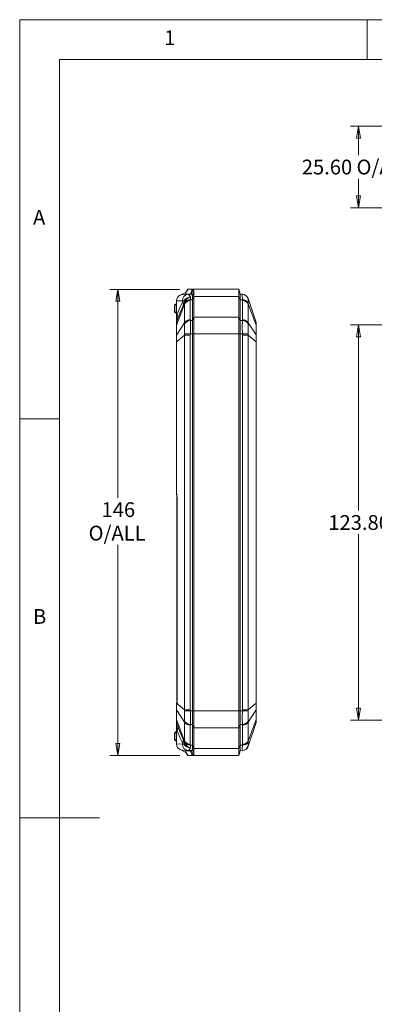
# Model space of a CAD drawing. Units: millimetres. Extents: x 5 to 292, y 5 to 205.
# Drawn here: x 5 to 49, y 82 to 205 of the extents above; entities that cross this region are included whole.
import ezdxf

# ---------------------------------------------------------------- set-up
doc = ezdxf.new("R2010")
doc.units = ezdxf.units.MM
doc.styles.add('SLDTEXTSTYLE0', font='TXT', dxfattribs={"width": 0.75})
doc.dimstyles.new('SLDDIMSTYLE0', dxfattribs={"dimtxt": 1.852083, "dimasz": 1.5, "dimexe": 0, "dimexo": 0.0625, "dimgap": 0.463021, "dimtad": 0, "dimtih": 1, "dimtoh": 1, "dimdec": 6, "dimlfac": 2.5, "dimrnd": 1e-09, "dimzin": 12, "dimdsep": 46, "dimtxsty": 'SLDTEXTSTYLE0', "dimblk1": 'CLOSED', "dimblk2": 'CLOSED', "dimsah": 1, "dimcen": 0.09, "dimadec": 0, "dimazin": 3, "dimtfac": 1, "dimtofl": 0, "dimtmove": 0, "dimatfit": 3, "dimldrblk": 'CLOSED', "dimfxl": 1, "dimfrac": 2, "dimtolj": 1, "dimtzin": 12, "dimarcsym": 0})
doc.dimstyles.new('SLDDIMSTYLE1', dxfattribs={"dimtxt": 1.852083, "dimasz": 1.5, "dimexe": 0, "dimexo": 0.0625, "dimgap": 0.463021, "dimtad": 0, "dimtih": 1, "dimtoh": 1, "dimlfac": 2.5, "dimrnd": 1e-09, "dimzin": 4, "dimdsep": 46, "dimtxsty": 'SLDTEXTSTYLE0', "dimblk1": 'CLOSED', "dimblk2": 'CLOSED', "dimsah": 1, "dimcen": 0.09, "dimadec": 0, "dimazin": 1, "dimtfac": 1, "dimtofl": 0, "dimtmove": 0, "dimatfit": 3, "dimldrblk": 'CLOSED', "dimfxl": 1, "dimfrac": 2, "dimtolj": 1, "dimtzin": 12, "dimarcsym": 0})

# ---------------------------------------------------------------- blocks, each defined once
blk = doc.blocks.new('_CLOSED')
at = {"color": 0, "linetype": 'ByBlock', "lineweight": -2}
for p, q in [((-1, 0.166667), (0, 0)), ((-1, 0.166667), (-1, -0.166667)), ((0, 0), (-1, -0.166667)), ((0, 0), (-1, 0))]:
    blk.add_line(p, q, dxfattribs=at)
blk = doc.blocks.new('_D_2')
at = {"color": 7, "linetype": 'Continuous', "lineweight": 0}
for p, q in [((62.98, 166.78), (46.39, 166.78)), ((47.39, 166.78), (47.39, 143.5)), ((47.39, 117.26), (47.39, 140.55)), ((62.98, 117.26), (46.39, 117.26))]:
    blk.add_line(p, q, dxfattribs=at)
at = {"color": 7, "linetype": 'Continuous', "lineweight": 0, "xscale": 1.5, "yscale": 1.5}
for p, rotation in [((47.39, 166.78, -2.84), 90.0000000000664), ((47.39, 117.26, -2.84), 270.0000000000664)]:
    blk.add_blockref('_CLOSED', p, dxfattribs=dict(at, rotation=rotation))
at = {"color": 7, "linetype": 'Continuous', "lineweight": 0, "insert": (43.62, 142.94), "char_height": 1.852, "attachment_point": 1, "style": 'SLDTEXTSTYLE0'}
blk.add_mtext('123.80', dxfattribs=at)
blk = doc.blocks.new('_D_3')
at = {"color": 7, "linetype": 'Continuous', "lineweight": 0}
for p, q in [((25.05, 171.22), (16.29, 171.22)), ((17.29, 171.22), (17.29, 145.11)), ((17.29, 112.82), (17.29, 139.22)), ((25.05, 112.82), (16.29, 112.82))]:
    blk.add_line(p, q, dxfattribs=at)
at = {"color": 7, "linetype": 'Continuous', "lineweight": 0, "xscale": 1.5, "yscale": 1.5}
for p, rotation in [((17.29, 171.22, 0.04), 89.99999999999994), ((17.29, 112.82, 0.04), 269.9999999999999)]:
    blk.add_blockref('_CLOSED', p, dxfattribs=dict(at, rotation=rotation))
at = {"color": 7, "linetype": 'Continuous', "lineweight": 0, "char_height": 1.852, "attachment_point": 1, "style": 'SLDTEXTSTYLE0'}
for s, insert in [('146', (15.24, 144.55)), ('O/ALL', (13.62, 141.61))]:
    blk.add_mtext(s, dxfattribs=dict(at, insert=insert))
blk = doc.blocks.new('_D_4')
at = {"color": 7, "linetype": 'Continuous', "lineweight": 0}
for p, q in [((64.39, 191.67), (46.39, 191.67)), ((47.39, 191.67), (47.39, 188.02)), ((47.39, 181.43), (47.39, 185.08)), ((60.97, 181.43), (46.39, 181.43))]:
    blk.add_line(p, q, dxfattribs=at)
at = {"color": 7, "linetype": 'Continuous', "lineweight": 0, "xscale": 1.5, "yscale": 1.5}
for p, rotation in [((47.39, 191.67, 0.04), 90.00000000000038), ((47.39, 181.43, 0.04), 270.0000000000004)]:
    blk.add_blockref('_CLOSED', p, dxfattribs=dict(at, rotation=rotation))
at = {"color": 7, "linetype": 'Continuous', "lineweight": 0, "char_height": 1.852, "attachment_point": 1, "style": 'SLDTEXTSTYLE0'}
for s, insert in [('25.60', (40.3, 187.47)), ('O/ALL', (47.15, 187.47))]:
    blk.add_mtext(s, dxfattribs=dict(at, insert=insert))

msp = doc.modelspace()

# ---------------------------------------------------------------- linework, layer by layer
at = {"color": 7, "linetype": 'Continuous', "lineweight": 0}
for p, q in [((292, 205), (5, 205)), ((5, 205), (5, 5)), ((48.5, 200), (48.5, 205)), ((287, 200), (10, 200)), ((10, 200), (10, 10)), ((10, 155), (5, 155)), ((5, 105), (15, 105))]:
    msp.add_line(p, q, dxfattribs=at)
at = {"color": 7, "linetype": 'Continuous', "lineweight": 15}
for p, q in [((25.06723397, 170.47580933), (25.70826737, 170.79041497)), ((25.41159132, 170.56455033), (26.08022047, 170.59798178)), ((25.70826737, 170.79041497), (25.80019132, 170.79362503)), ((25.78043539, 170.65517415), (25.78043539, 170.58299253)), ((25.79069873, 170.62438413), (26.39423463, 170.62438413)), ((26.07206515, 171.22438413), (25.81028893, 170.83986425)), ((26.05349191, 171.2244542), (25.84010378, 170.911011)), ((26.05355123, 171.22454134), (26.05350092, 171.22446743)), ((26.05359687, 171.22438413), (26.07206515, 171.22438413)), ((26.07206515, 171.22438413), (26.58397129, 171.22438413)), ((26.37315278, 170.6126284), (26.08022047, 170.59798178)), ((26.37315278, 170.22438413), (26.2388382, 170.22438413)), ((26.36048607, 170.25016681), (26.35420404, 169.91245791)), ((26.50563397, 170.58604306), (26.37315278, 170.6126284)), ((26.39423463, 170.62438413), (26.58397129, 171.22438413)), ((26.69537063, 171.19515625), (26.50563397, 170.60100183)), ((32.40826737, 171.22438413), (26.58397129, 171.22438413)), ((26.60826737, 170.39217283), (26.80826737, 170.93412)), ((26.60826737, 170.39217283), (26.60826737, 169.9214404)), ((26.80826737, 170.34570447), (26.60826737, 169.9214404)), ((32.40826737, 170.34570447), (26.80826737, 170.34570447)), ((26.80826737, 170.34570447), (26.80826737, 167.75159192)), ((32.40826737, 170.34570447), (32.40826737, 171.22438413)), ((32.60826737, 170.62438413), (32.40826737, 171.22438413)), ((32.40826737, 167.75159192), (32.40826737, 170.34570447)), ((32.60826737, 169.9214404), (32.40826737, 170.34570447)), ((32.60826737, 170.62438413), (32.60826737, 169.9214404)), ((32.60826737, 170.62438413), (32.8623307, 170.61168096)), ((32.8623307, 170.61168096), (32.86414704, 170.61159015)), ((24.36826737, 169.22438413), (24.46826737, 169.32438413)), ((24.36826737, 169.22438413), (24.36826737, 168.42438413)), ((24.56826737, 169.42438413), (24.46826737, 169.32438413)), ((24.56826737, 169.22438413), (24.46826737, 169.32438413)), ((24.56826737, 169.42438413), (24.60826737, 169.42438413)), ((24.56826737, 169.22438413), (24.56826737, 168.42438413)), ((24.56826737, 169.22438413), (24.60826737, 169.22438413)), ((24.60826737, 169.76133209), (24.61091834, 169.82473746)), ((24.60826737, 169.76133209), (24.60826737, 167.81382127)), ((24.61853071, 169.76184525), (24.61091835, 169.8247375)), ((24.61853071, 169.76184525), (25.36122392, 169.79897991)), ((24.61853071, 167.81382127), (24.61853071, 169.76184525)), ((25.63424724, 169.42616676), (24.61874473, 166.70102865)), ((25.44568998, 169.78273553), (25.36122392, 169.79897991)), ((25.63424724, 169.42616676), (25.6346425, 169.53783974)), ((25.63424724, 167.03593147), (25.63424724, 169.42616676)), ((25.6346425, 169.53783975), (25.63558309, 169.58365018)), ((26.35420404, 169.91245791), (26.3523877, 169.81045506)), ((26.3523877, 169.81045506), (26.3523877, 167.42021977)), ((26.35420404, 169.91245791), (26.60826737, 169.9214404)), ((26.60826737, 169.9214404), (26.60826737, 167.32732786)), ((32.60826737, 169.9214404), (32.60826737, 167.32732786)), ((32.60826737, 169.9214404), (32.8623307, 169.91245791)), ((32.86414704, 169.81045506), (32.8623307, 169.91245791)), ((32.86414704, 169.81045506), (32.86414704, 167.42021977)), ((33.5822875, 170.06812442), (33.58189224, 170.063269)), ((33.58189224, 169.53783984), (33.5822875, 169.42616676)), ((33.5822875, 170.06812442), (34.58731264, 167.08654982)), ((33.5822875, 169.42616676), (33.5822875, 167.03593147)), ((33.5822875, 169.42616676), (34.58731264, 166.72914504)), ((24.46826737, 168.32438413), (24.36826737, 168.42438413)), ((24.56826737, 168.42438413), (24.46826737, 168.32438413)), ((24.46826737, 168.32438413), (24.56826737, 168.22438413)), ((24.56826737, 168.42438413), (24.60826737, 168.42438413)), ((24.56826737, 168.22438413), (24.60826737, 168.22438413)), ((24.60826737, 167.81382127), (24.61853071, 167.81382127)), ((24.60826737, 167.81382127), (24.60826737, 166.99158294)), ((24.61853071, 167.81382127), (24.72371394, 168.12586485)), ((26.80826737, 167.75159192), (26.60826737, 167.32732786)), ((32.40826737, 167.75159192), (26.80826737, 167.75159192)), ((32.40826737, 165.63027158), (32.40826737, 167.75159192)), ((32.60826737, 167.32732786), (32.40826737, 167.75159192)), ((24.60826737, 166.99158294), (24.61874473, 167.05546697)), ((24.60826737, 166.99158294), (24.60826737, 166.65585582)), ((24.61874473, 166.70102865), (24.60826737, 166.65585582)), ((24.60826737, 166.65585582), (24.60826737, 165.45535573)), ((24.72114567, 167.35925643), (24.61874473, 167.05546697)), ((25.63424724, 167.03593147), (24.61874473, 165.50052856)), ((24.61874473, 165.50052856), (24.61874473, 166.70102865)), ((25.6346425, 166.91739179), (25.63424724, 167.03593147)), ((26.3523877, 167.42021977), (26.35420404, 167.31834536)), ((26.60826737, 167.32732786), (26.35420404, 167.31834536)), ((26.60826737, 167.32732786), (26.60826737, 165.63027158)), ((32.60826737, 165.63027158), (32.60826737, 167.32732786)), ((32.60826737, 167.32732786), (32.8623307, 167.31834536)), ((32.8623307, 167.31834536), (32.86414704, 167.42021977)), ((33.5822875, 167.03593147), (33.58189224, 166.91739179)), ((33.5822875, 167.03593147), (34.58731264, 165.51636995)), ((34.58731264, 167.08654982), (34.60826737, 166.95878174)), ((34.58731264, 166.72914504), (34.58731264, 165.51636995)), ((34.60826737, 166.63879937), (34.58731264, 166.72914504)), ((34.60826737, 166.63879937), (34.60826737, 166.95878174)), ((34.60826737, 165.42602428), (34.60826737, 166.63879937)), ((24.60826737, 165.45535573), (24.61874473, 165.50052856)), ((24.60826737, 165.45535573), (24.60826737, 164.64483876)), ((25.63424724, 165.48610859), (24.61874473, 164.64483876)), ((25.63424724, 165.48610859), (25.6346425, 165.64889359)), ((26.3523877, 165.48610859), (25.63424724, 165.48610859)), ((25.63424724, 118.56265967), (25.63424724, 165.48610859)), ((26.35420404, 165.63027158), (26.3523877, 165.48610859)), ((26.3523877, 165.48610859), (26.3523877, 118.56265967)), ((26.60826737, 165.63027158), (26.35420404, 165.63027158)), ((26.60826737, 165.63027158), (26.80826737, 165.63027158)), ((26.60826737, 165.63027158), (26.60826737, 118.41849668)), ((32.40826737, 165.63027158), (26.80826737, 165.63027158)), ((26.80826737, 165.63027158), (26.80826737, 118.41849668)), ((32.40826737, 118.41849668), (32.40826737, 165.63027158)), ((32.60826737, 165.63027158), (32.40826737, 165.63027158)), ((32.60826737, 118.41849668), (32.60826737, 165.63027158)), ((32.60826737, 165.63027158), (32.8623307, 165.63027158)), ((32.86414704, 165.48610859), (32.8623307, 165.63027158)), ((32.86414704, 165.48610859), (32.86414704, 118.56265967)), ((33.5822875, 165.48610859), (32.86414704, 165.48610859)), ((33.58189224, 165.64889359), (33.5822875, 165.48610859)), ((33.5822875, 165.48610859), (33.5822875, 118.56265967)), ((33.5822875, 165.48610859), (34.58731264, 164.65351849)), ((34.58731264, 165.51636995), (34.60826737, 165.42602428)), ((34.60826737, 164.65351849), (34.60826737, 165.42602428)), ((24.60826737, 164.64483876), (24.60826737, 145.58052804)), ((24.61874473, 164.64483876), (24.60826737, 164.64483876)), ((24.61874473, 145.54941206), (24.61874473, 164.64483876)), ((34.58731264, 164.65351849), (34.58731264, 119.39524977)), ((34.60826737, 164.65351849), (34.58731264, 164.65351849)), ((34.60826737, 119.39524977), (34.60826737, 164.65351849)), ((24.60826737, 145.58052804), (24.61874473, 145.54941206)), ((24.64826737, 145.57066536), (24.64826737, 145.39068995)), ((24.64826737, 145.25143969), (24.64826737, 144.72818067)), ((24.64826737, 144.72818067), (24.64826737, 120.12058759)), ((24.70928334, 144.73042263), (24.70928334, 120.11954736)), ((24.71556976, 144.72732786), (24.71556976, 120.1214404)), ((24.64826737, 120.12058759), (24.64826737, 119.59732857)), ((24.60826737, 119.25720168), (24.61830152, 119.2883904)), ((24.60826737, 119.25720168), (24.60826737, 118.59341253)), ((24.61874473, 118.5482397), (24.60826737, 118.59341253)), ((24.60826737, 118.59341253), (24.60826737, 117.39291244)), ((24.61599813, 119.32048043), (24.6088818, 119.26471336)), ((24.64015549, 119.38619224), (24.61830152, 119.2883904)), ((24.61874473, 118.5482397), (25.63424724, 117.01283679)), ((24.61874473, 117.34773961), (24.61874473, 118.5482397)), ((24.64015549, 119.38619224), (25.63424724, 118.56265967)), ((24.64826737, 119.3351901), (24.64826737, 119.29131453)), ((24.73228103, 119.36739142), (24.75386908, 119.45303298)), ((25.6346425, 118.39987467), (25.63424724, 118.56265967)), ((25.63424724, 118.56265967), (26.3523877, 118.56265967)), ((26.3523877, 118.56265967), (26.35420404, 118.41849668)), ((26.60826737, 118.41849668), (26.35420404, 118.41849668)), ((26.60826737, 118.41849668), (26.80826737, 118.41849668)), ((26.60826737, 118.41849668), (26.60826737, 116.7214404)), ((26.80826737, 118.41849668), (32.40826737, 118.41849668)), ((32.40826737, 118.41849668), (32.60826737, 118.41849668)), ((32.40826737, 116.29717634), (32.40826737, 118.41849668)), ((32.60826737, 116.7214404), (32.60826737, 118.41849668)), ((32.60826737, 118.41849668), (32.8623307, 118.41849668)), ((32.8623307, 118.41849668), (32.86414704, 118.56265967)), ((32.86414704, 118.56265967), (33.5822875, 118.56265967)), ((33.5822875, 118.56265967), (33.58189224, 118.39987467)), ((33.5822875, 118.56265967), (34.58731264, 119.39524977)), ((33.5822875, 117.01283679), (34.58731264, 118.53239831)), ((34.58731264, 119.39524977), (34.60826737, 119.39524977)), ((34.60826737, 118.62274398), (34.58731264, 118.53239831)), ((34.58731264, 118.53239831), (34.58731264, 117.31962322)), ((34.60826737, 118.62274398), (34.60826737, 119.39524977)), ((34.60826737, 117.40996889), (34.60826737, 118.62274398)), ((24.60826737, 117.39291244), (24.61874473, 117.34773961)), ((24.60826737, 117.39291244), (24.60826737, 117.05718532)), ((25.63424724, 114.6226015), (24.61874473, 117.34773961)), ((33.5822875, 114.6226015), (34.58731264, 117.31962322)), ((34.58731264, 117.31962322), (34.60826737, 117.40996889)), ((34.60826737, 117.08998651), (34.60826737, 117.40996889)), ((24.61874473, 116.99330129), (24.60826737, 117.05718532)), ((24.60826737, 117.05718532), (24.60826737, 116.23494699)), ((24.61853071, 116.23494699), (24.60826737, 116.23494699)), ((24.60826737, 116.23494699), (24.60826737, 114.28743617)), ((24.61853071, 116.23494699), (24.61853071, 114.28692301)), ((24.72371394, 115.92290341), (24.61853071, 116.23494699)), ((24.61874473, 116.99330129), (24.72114567, 116.68951183)), ((25.63424724, 117.01283679), (25.6346425, 117.13137647)), ((25.63424724, 114.6226015), (25.63424724, 117.01283679)), ((26.35420404, 116.7304229), (26.3523877, 116.62854849)), ((26.3523877, 116.62854849), (26.3523877, 114.2383132)), ((26.60826737, 116.7214404), (26.35420404, 116.7304229)), ((26.60826737, 116.7214404), (26.80826737, 116.29717634)), ((26.60826737, 116.7214404), (26.60826737, 114.12732786)), ((26.80826737, 116.29717634), (32.40826737, 116.29717634)), ((26.80826737, 116.29717634), (26.80826737, 113.70306379)), ((32.40826737, 116.29717634), (32.60826737, 116.7214404)), ((32.40826737, 113.70306379), (32.40826737, 116.29717634)), ((32.60826737, 116.7214404), (32.8623307, 116.7304229)), ((32.60826737, 116.7214404), (32.60826737, 114.12732786)), ((32.86414704, 116.62854849), (32.8623307, 116.7304229)), ((32.86414704, 116.62854849), (32.86414704, 114.2383132)), ((33.58189224, 117.13137647), (33.5822875, 117.01283679)), ((33.5822875, 117.01283679), (33.5822875, 114.6226015)), ((33.5822875, 113.98064384), (34.58731264, 116.96221844)), ((34.60826737, 117.08998651), (34.58731264, 116.96221844)), ((24.36826737, 115.62438413), (24.46826737, 115.72438413)), ((24.36826737, 115.62438413), (24.36826737, 114.82438413)), ((24.46826737, 114.72438413), (24.36826737, 114.82438413)), ((24.56826737, 115.82438413), (24.46826737, 115.72438413)), ((24.56826737, 115.62438413), (24.46826737, 115.72438413)), ((24.56826737, 114.82438413), (24.46826737, 114.72438413)), ((24.46826737, 114.72438413), (24.56826737, 114.62438413)), ((24.56826737, 115.82438413), (24.60826737, 115.82438413)), ((24.56826737, 115.62438413), (24.56826737, 114.82438413)), ((24.56826737, 115.62438413), (24.60826737, 115.62438413)), ((24.56826737, 114.82438413), (24.60826737, 114.82438413)), ((24.56826737, 114.62438413), (24.60826737, 114.62438413)), ((24.60826737, 114.28743617), (24.61091834, 114.22403076)), ((24.61091835, 114.2240308), (24.61853071, 114.28692301)), ((25.36122392, 114.24978835), (24.61853071, 114.28692301)), ((25.06723397, 113.57295893), (25.70826737, 113.25835329)), ((25.36122392, 114.24978835), (25.44568998, 114.26603273)), ((26.08022047, 113.45078647), (25.41159132, 113.48421793)), ((25.6346425, 114.51092842), (25.63424724, 114.6226015)), ((25.63558309, 114.46511808), (25.6346425, 114.51092833)), ((26.3523877, 114.2383132), (26.35420404, 114.13631035)), ((26.35420404, 114.13631035), (26.60826737, 114.12732786)), ((26.35420404, 114.13631035), (26.36048607, 113.79860145)), ((26.60826737, 114.12732786), (26.80826737, 113.70306379)), ((26.60826737, 114.12732786), (26.60826737, 113.65659543)), ((26.60826737, 113.65659543), (26.80826737, 113.11464826)), ((26.80826737, 113.70306379), (32.40826737, 113.70306379)), ((32.40826737, 113.70306379), (32.60826737, 114.12732786)), ((32.40826737, 112.82438413), (32.40826737, 113.70306379)), ((32.60826737, 114.12732786), (32.8623307, 114.13631035)), ((32.60826737, 114.12732786), (32.60826737, 113.42438413)), ((32.8623307, 114.13631035), (32.86414704, 114.2383132)), ((33.16505365, 113.52104001), (33.09767973, 113.48437737)), ((33.52988081, 113.87863459), (33.58189224, 113.98549926)), ((33.5822875, 114.6226015), (33.58189224, 114.51092842)), ((33.58189224, 113.98549926), (33.5822875, 113.98064384)), ((25.70826737, 113.25835329), (25.80019132, 113.25514323)), ((25.78043539, 113.46577573), (25.78043539, 113.39359411)), ((26.39423463, 113.42438413), (25.79069873, 113.42438413)), ((25.81028893, 113.20890401), (26.07206515, 112.82438413)), ((25.84010254, 113.13775909), (26.05355123, 112.82422692)), ((26.07206515, 112.82438413), (26.0537899, 112.82438413)), ((26.58397129, 112.82438413), (26.07206515, 112.82438413)), ((26.08022047, 113.45078647), (26.37315278, 113.43613986)), ((26.37315278, 113.43613986), (26.50563397, 113.4627252)), ((26.39423463, 113.42438413), (26.58397129, 112.82438413)), ((26.69537063, 112.85361201), (26.50563397, 113.44776643)), ((26.58397129, 112.82438413), (32.40826737, 112.82438413)), ((32.40826737, 112.82438413), (32.60826737, 113.42438413)), ((32.60826737, 113.42438413), (32.8623307, 113.4370873)), ((32.86414704, 113.43717811), (32.8623307, 113.4370873))]:
    msp.add_line(p, q, dxfattribs=at)
at = {"color": 8, "linetype": 'Continuous', "lineweight": 15}
for p, q in [((25.79069873, 170.5835057), (25.79069873, 170.62438413)), ((26.50563397, 170.60100183), (26.50563397, 170.58604306)), ((24.64826737, 144.72818067), (24.70928334, 144.72818067)), ((24.70928334, 120.12058759), (24.64826737, 120.12058759)), ((25.79069873, 113.42438413), (25.79069873, 113.46526256)), ((26.50563397, 113.4627252), (26.50563397, 113.44776643))]:
    msp.add_line(p, q, dxfattribs=at)
at = {"color": 7, "linetype": 'Continuous', "lineweight": 15, "flags": 128}
for points in [[(25.41159132, 170.56455033), (25.20614439, 170.52978088), (25.06723397, 170.47580933)], [(26.08022047, 170.59798178), (26.22561653, 170.51286975), (26.36048607, 170.25016681)], [(26.80826737, 170.34570447), (26.80829297, 170.55865777), (26.80829604, 170.76268562), (26.80826737, 170.93412)], [(32.8623307, 169.91245791), (32.85455611, 170.43031795), (32.8623307, 170.61168096)], [(33.27608086, 170.46731096), (33.25999529, 170.48227822), (33.08173755, 170.56761296)], [(24.72114567, 167.35925643), (25.076947, 168.33393848), (25.45184537, 169.17265285)], [(25.44568998, 169.78273553), (25.06756068, 169.03006621), (24.72371394, 168.12586485)], [(25.45184537, 169.17265285), (25.4725193, 169.51120008), (25.44568998, 169.78273553)], [(25.63558309, 169.58365018), (25.54104206, 169.3548069), (25.45184537, 169.17265285)], [(25.63558309, 169.58365018), (25.60850256, 169.71460614), (25.56882617, 169.82126092)], [(33.58189224, 170.063269), (33.57679931, 169.91517899), (33.58189224, 169.53783984)], [(24.72371394, 168.12586485), (24.78216897, 167.73249792), (24.72114567, 167.35925643)], [(26.80826737, 167.75159192), (26.8084008, 167.56877768), (26.80869129, 167.37126087), (26.80899634, 167.1569506), (26.80919625, 166.92985979), (26.8092255, 166.7016555), (26.80908356, 166.46444387), (26.80880545, 166.21609084), (26.80848823, 165.96161426), (26.80833141, 165.79645093), (26.80826737, 165.63027158)], [(25.6346425, 165.64889359), (25.63973543, 166.33062174), (25.6346425, 166.91739179)], [(26.35420404, 167.31834536), (26.36197863, 166.54399929), (26.35420404, 165.63027158)], [(32.8623307, 165.63027158), (32.85455611, 166.54399929), (32.8623307, 167.31834536)], [(33.58189224, 166.91739179), (33.57679931, 166.33062174), (33.58189224, 165.64889359)], [(34.58731264, 166.72914504), (34.58944258, 166.98691873), (34.58731264, 167.08654982)], [(34.58731264, 164.65351849), (34.58944258, 165.11769663), (34.58731264, 165.51636995)], [(24.61874473, 145.54941206), (24.6906666, 145.16273962), (24.71556976, 144.72732786)], [(24.71556976, 120.1214404), (24.69629887, 119.7371734), (24.64015549, 119.38619224)], [(24.72826737, 119.33576883), (24.68234536, 119.32978827), (24.64341456, 119.31275705), (24.61740183, 119.28726803), (24.60826737, 119.25720168)], [(24.61830152, 119.2883904), (24.61772153, 118.88909062), (24.61874473, 118.5482397)], [(26.35420404, 118.41849668), (26.36197863, 117.50476897), (26.35420404, 116.7304229)], [(26.80826737, 118.41849668), (26.80840076, 118.17024724), (26.80869121, 117.92199779), (26.80899625, 117.67192604), (26.80919621, 117.42549891), (26.80922552, 117.19464865), (26.80908363, 116.97068065), (26.80880554, 116.75225083), (26.80848828, 116.54444932), (26.80833143, 116.41793991), (26.80826737, 116.29717634)], [(32.8623307, 116.7304229), (32.85455611, 117.50476897), (32.8623307, 118.41849668)], [(34.58731264, 118.53239831), (34.58944258, 118.93107163), (34.58731264, 119.39524977)], [(25.6346425, 117.13137647), (25.63973543, 117.71814652), (25.6346425, 118.39987467)], [(33.58189224, 118.39987467), (33.57679931, 117.71814652), (33.58189224, 117.13137647)], [(34.58731264, 116.96221844), (34.58944258, 117.06184953), (34.58731264, 117.31962322)], [(25.45184537, 114.87611541), (25.076947, 115.71482978), (24.72114567, 116.68951183)], [(24.72114567, 116.68951183), (24.78216897, 116.31627034), (24.72371394, 115.92290341)], [(25.44568998, 114.26603273), (25.06756068, 115.01870205), (24.72371394, 115.92290341)], [(25.44568998, 114.26603273), (25.47326054, 114.61103483), (25.45184537, 114.87611541)], [(25.45184537, 114.87611541), (25.54104206, 114.69396136), (25.63558309, 114.46511808)], [(25.41159132, 113.48421793), (25.23445598, 113.51095548), (25.06723397, 113.57295893)], [(25.63558309, 114.46511808), (25.60850256, 114.33416212), (25.56882617, 114.22750734)], [(26.36048607, 113.79860145), (26.22561653, 113.53589851), (26.08022047, 113.45078647)], [(26.60826737, 113.65659543), (26.58368372, 113.53542438), (26.50563397, 113.4627252)], [(26.80826737, 113.70306379), (26.80827693, 113.59359167), (26.80829297, 113.49011049), (26.8083022, 113.38409629), (26.80829604, 113.28608264), (26.80827885, 113.19589245), (26.80826737, 113.11464826)], [(32.8623307, 113.4370873), (32.85455611, 113.61845031), (32.8623307, 114.13631035)], [(33.33343429, 113.62537399), (33.35141277, 113.63654603), (33.40755378, 113.70127665)], [(33.58189224, 114.51092842), (33.57679931, 114.13358927), (33.58189224, 113.98549926)]]:
    msp.add_lwpolyline(points, dxfattribs=at)
at = {"color": 7, "linetype": 'Continuous', "lineweight": 15}
for centre, radius, start, end in [((25.41276851, 169.7481906), 0.80549557, 115.4022979559, 174.546902462), ((26.13882443, 169.82224386), 0.77794842, 94.3202649311, 181.7136414959), ((26.3974511, 169.23687564), 1.0139652, 92.0892331773, 144.8067093452), ((26.52725647, 169.34132718), 0.92401399, 100.3979946575, 164.7963672488), ((26.00010905, 170.80163146), 0.19363219, 145.6435906557, 168.6120850649), ((26.39270519, 170.34003868), 0.28434956, 66.6000108549, 89.6918198812), ((26.40349761, 170.42116959), 0.20681264, 351.9401240585, 60.4054359971), ((26.58207971, 170.99026649), 0.23412528, 61.060215578, 89.5370826158), ((26.54298284, 170.97431764), 0.26831275, 351.3837174706, 55.3927174253), ((32.82101893, 169.81120862), 0.80153766, 18.3288830128, 87.0456292532), ((32.82419695, 169.81258828), 0.8, 18.6278631765, 87.1375947739), ((25.46856425, 169.92567277), 0.14475595, 260.9080342106, 313.8384397909), ((26.32440462, 168.99959034), 0.81134743, 88.0234975885, 148.280381015), ((26.30462939, 169.12930898), 0.78471644, 86.3779131287, 148.6268533301), ((32.90134916, 169.10903278), 0.80437204, 32.2148403776, 92.7803931636), ((32.89213012, 168.99959034), 0.81134743, 31.719618985, 91.9765024115), ((35.51947689, 167.43772055), 10.90743229, 178.0239844063, 182.0083555501), ((36.71339676, 166.87824781), 12.09595032, 179.1605229081, 180.8394770919), ((26.32440462, 166.60935505), 0.81134743, 88.0234975885, 148.280381015), ((26.34873187, 166.4820173), 0.83634596, 89.6251137469, 148.6296771453), ((32.87869862, 166.50157108), 0.81693826, 30.5971720197, 91.1480370881), ((32.89213012, 166.60935505), 0.81134743, 31.719618985, 91.9765024115), ((109.62126983, 165.07268366), 85.00360183, 179.7116144496, 180.2883855504), ((32.86383388, 431.07618671), 265.52572218, 268.4398748994, 268.5951956556), ((25.7594639, 453.99908536), 288.45627654, 271.4109778848, 271.5539515602), ((33.45707084, -169.95031707), 288.45627652, 91.4109778848, 91.5539515602), ((26.35270086, -147.02741841), 265.52572214, 88.4398748994, 88.5951956556), ((36.72681888, 117.17052045), 12.109371, 179.1614533576, 180.8385466424), ((35.52062991, 116.61104739), 10.90858462, 177.9918549782, 181.9758050654), ((26.32440462, 117.43941321), 0.81134743, 211.719618985, 271.9765024115), ((26.33783612, 117.54719718), 0.81693826, 210.5971720197, 271.1480370881), ((32.86780287, 117.56675096), 0.83634596, 269.6251137469, 328.6296771453), ((32.89213012, 117.43941321), 0.81134743, 268.0234975885, 328.280381015), ((25.41276853, 114.30057767), 0.8054956, 185.4530984022, 244.5977011799), ((26.13882443, 114.2265244), 0.77794842, 178.2863585041, 265.6797350689), ((25.46856425, 114.12309549), 0.14475595, 46.161560209, 99.0919657895), ((26.39664301, 114.81040109), 1.01244547, 215.1506675461, 267.9533899758), ((26.32440462, 115.04917792), 0.81134743, 211.719618985, 271.9765024115), ((26.31518558, 114.93973548), 0.80437204, 212.2148403776, 272.7803931636), ((26.52844778, 114.70873675), 0.92550387, 195.2616958537, 259.5439422483), ((26.40753665, 113.62561359), 0.2031076, 298.8803438028, 8.7740966832), ((32.91190535, 114.91945928), 0.78471644, 266.3779131287, 328.6268533301), ((32.82133109, 114.23715005), 0.80111259, 272.933584073, 341.691903661), ((32.89213012, 115.04917792), 0.81134743, 268.0234975885, 328.280381015), ((32.93689546, 114.15867371), 0.66949646, 300.439457282, 344.5786073988), ((26.00727178, 113.25011338), 0.20124725, 191.8160246745, 213.9052391652), ((26.39236987, 113.7103271), 0.28594905, 270.373644579, 293.3345246861), ((26.58031947, 113.06521076), 0.24085431, 270.8687484054, 298.5339534003), ((26.54491901, 113.07361324), 0.26652623, 304.3669416017, 8.8566239949)]:
    msp.add_arc(centre, radius, start, end, dxfattribs=at)
at = {"color": 8, "linetype": 'Continuous', "lineweight": 15}
msp.add_arc((24.67266209, 145.58324333), 0.06445194, 182.4145229281, 247.7595259641, dxfattribs=at)
at = {"color": 7, "linetype": 'Continuous', "lineweight": 15}
for centre, major_axis, start_param, end_param in [((25.98043539, 171.22438413), (0.19158136, 0.59971959), 2.2969968754, 3.1721667349), ((25.98043539, 112.82438413), (-0.19158136, 0.59971959), 6.2526112259, 7.1277810853)]:
    msp.add_ellipse(centre, major_axis=major_axis, ratio=0.0957378682, start_param=start_param, end_param=end_param, dxfattribs=at)

# ---------------------------------------------------------------- texts
at = {"color": 7, "linetype": 'Continuous', "lineweight": 0, "char_height": 1.85208333, "attachment_point": 1, "style": 'SLDTEXTSTYLE0'}
for s, insert in [('1', (23.08333733, 203.6680164)), ('A', (6.66666667, 181.1680164)), ('B', (6.66666667, 131.1680164))]:
    msp.add_mtext(s, dxfattribs=dict(at, insert=insert))

# ---------------------------------------------------------------- dimensions: what is measured, and where the dimension line sits
at = {"color": 7, "linetype": 'Continuous', "lineweight": 0}
for base, p1, p2, text, dimstyle, picture, middle in [((47.38726479, 191.67077056), (61.97289078, 181.43077056), (65.38730602, 191.67077056), '<> O/ALL', 'SLDDIMSTYLE1', '_D_4', (47.38726479, 186.55077056)), ((17.28882167, 112.82438413), (26.0534428, 171.22438413), (26.0534428, 112.82438413), '<>\\PO/ALL', 'SLDDIMSTYLE0', '_D_3', (17.28882167, 142.16345814))]:
    dim = msp.add_linear_dim(base=base, p1=p1, p2=p2, angle=90, text=text, dimstyle=dimstyle, dxfattribs=at)
    dim.commit()
    dim.dimension.update_dxf_attribs({"geometry": picture, "text_midpoint": middle, "dimtype": 160})
dim = msp.add_linear_dim(base=(47.38726479, 117.26438413), p1=(63.97553112, 166.78438413), p2=(63.97553112, 117.26438413), angle=90, dimstyle='SLDDIMSTYLE1', dxfattribs=at)
dim.commit()
dim.dimension.update_dxf_attribs({"geometry": '_D_2', "text_midpoint": (47.38726479, 142.02438413), "dimtype": 160})

doc.saveas('drawing.dxf')
